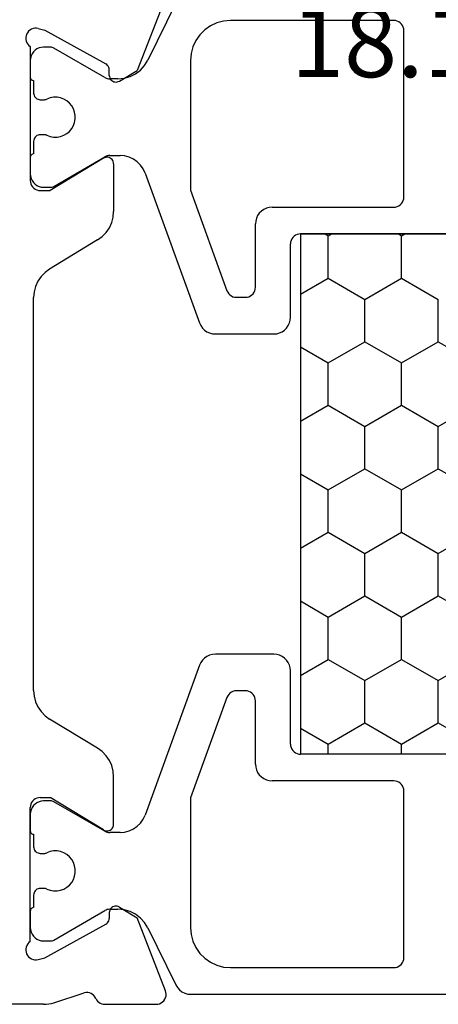
# Model space of a CAD drawing. Units: millimetres. Extents: x 0 to 3298, y -2421 to -50.
# Drawn here: x 3203 to 3215, y -2015 to -1986 of the extents above; entities that cross this region are included whole.
import ezdxf
from ezdxf.enums import TextEntityAlignment as Align

# ---------------------------------------------------------------- set-up
doc = ezdxf.new("R2010")
doc.units = ezdxf.units.MM
doc.layers.add('CrossSectionsProfils', color=7, linetype='Continuous')
doc.layers.add('CrossSectionsTexts', color=3, linetype='Continuous')
doc.styles.get("Standard").update_dxf_attribs({"font": 'complex.shx', "height": 60})

# ---------------------------------------------------------------- blocks, each defined once
blk = doc.blocks.new('18_11065_X_TEXT_4', base_point=(0, -2020))
at = {"layer": 'CrossSectionsTexts'}
blk.add_text('18.11065.X', height=2.1, dxfattribs=at).set_placement((-38.5, -1987.7), align=Align.CENTER)
blk = doc.blocks.new('18_11065_X', base_point=(2915.584, 1160.294))
at = {"layer": 'CrossSectionsProfils'}
for p, q in [((2920.084, 1213.393), (2920.084, 1216.294)), ((2921.428, 1213.712), (2921.418, 1213.66)), ((2921.447, 1213.761), (2921.428, 1213.712)), ((2921.474, 1213.805), (2921.447, 1213.761)), ((2921.509, 1213.845), (2921.474, 1213.805)), ((2921.55, 1213.878), (2921.509, 1213.845)), ((2921.596, 1213.903), (2921.55, 1213.878)), ((2921.645, 1213.92), (2921.596, 1213.903)), ((2921.697, 1213.928), (2921.645, 1213.92)), ((2921.75, 1213.926), (2921.697, 1213.928)), ((2921.801, 1213.916), (2921.75, 1213.926)), ((2921.85, 1213.897), (2921.801, 1213.916)), ((2921.895, 1213.869), (2921.85, 1213.897)), ((2921.934, 1213.835), (2921.895, 1213.869)), ((2921.967, 1213.794), (2921.934, 1213.835)), ((2921.967, 1213.794), (2925.984, 1213.794)), ((2926.036, 1213.789), (2925.984, 1213.794)), ((2926.086, 1213.776), (2926.036, 1213.789)), ((2926.134, 1213.753), (2926.086, 1213.776)), ((2926.177, 1213.723), (2926.134, 1213.753)), ((2926.213, 1213.686), (2926.177, 1213.723)), ((2944.591, 1213.723), (2944.554, 1213.686)), ((2944.634, 1213.753), (2944.591, 1213.723)), ((2944.681, 1213.776), (2944.634, 1213.753)), ((2944.732, 1213.789), (2944.681, 1213.776)), ((2944.784, 1213.794), (2944.732, 1213.789)), ((2948.801, 1213.794), (2944.784, 1213.794)), ((2948.833, 1213.835), (2948.801, 1213.794)), ((2948.873, 1213.869), (2948.833, 1213.835)), ((2948.917, 1213.897), (2948.873, 1213.869)), ((2948.966, 1213.916), (2948.917, 1213.897)), ((2949.018, 1213.926), (2948.966, 1213.916)), ((2949.07, 1213.928), (2949.018, 1213.926)), ((2949.122, 1213.92), (2949.07, 1213.928)), ((2949.172, 1213.903), (2949.122, 1213.92)), ((2949.218, 1213.878), (2949.172, 1213.903)), ((2949.259, 1213.845), (2949.218, 1213.878)), ((2949.293, 1213.805), (2949.259, 1213.845)), ((2949.32, 1213.761), (2949.293, 1213.805)), ((2949.339, 1213.712), (2949.32, 1213.761)), ((2949.349, 1213.66), (2949.339, 1213.712)), ((2921.418, 1213.66), (2921.417, 1213.608)), ((2921.417, 1213.608), (2921.425, 1213.556)), ((2921.425, 1213.556), (2921.473, 1213.362)), ((2926.243, 1213.644), (2926.213, 1213.686)), ((2926.266, 1213.596), (2926.243, 1213.644)), ((2926.279, 1213.546), (2926.266, 1213.596)), ((2926.284, 1213.494), (2926.279, 1213.546)), ((2926.284, 1213.494), (2926.284, 1213.194)), ((2928.86, 1213.469), (2928.737, 1213.351)), ((2929.001, 1213.565), (2928.86, 1213.469)), ((2929.156, 1213.636), (2929.001, 1213.565)), ((2929.321, 1213.679), (2929.156, 1213.636)), ((2929.491, 1213.694), (2929.321, 1213.679)), ((2929.491, 1213.694), (2941.276, 1213.694)), ((2941.446, 1213.679), (2941.276, 1213.694)), ((2941.611, 1213.636), (2941.446, 1213.679)), ((2941.766, 1213.565), (2941.611, 1213.636)), ((2941.907, 1213.469), (2941.766, 1213.565)), ((2942.03, 1213.351), (2941.907, 1213.469)), ((2944.488, 1213.546), (2944.484, 1213.494)), ((2944.484, 1213.494), (2944.484, 1213.194)), ((2944.502, 1213.596), (2944.488, 1213.546)), ((2944.524, 1213.644), (2944.502, 1213.596)), ((2944.554, 1213.686), (2944.524, 1213.644)), ((2949.342, 1213.556), (2949.294, 1213.362)), ((2949.342, 1213.556), (2949.35, 1213.608)), ((2949.35, 1213.608), (2949.349, 1213.66)), ((2920.084, 1213.393), (2920.087, 1213.314)), ((2920.087, 1213.314), (2920.096, 1213.236)), ((2920.096, 1213.236), (2920.111, 1213.159)), ((2920.111, 1213.159), (2920.133, 1213.083)), ((2921.473, 1213.362), (2922.486, 1211.532)), ((2925.313, 1211.598), (2926.284, 1213.194)), ((2927.761, 1211.774), (2928.637, 1213.213)), ((2928.737, 1213.351), (2928.637, 1213.213)), ((2942.131, 1213.213), (2942.03, 1213.351)), ((2943.006, 1211.774), (2942.131, 1213.213)), ((2945.455, 1211.598), (2944.484, 1213.194)), ((2949.294, 1213.362), (2948.281, 1211.532)), ((2920.133, 1213.083), (2920.429, 1212.175)), ((2920.381, 1211.926), (2920.408, 1211.971)), ((2920.408, 1211.971), (2920.426, 1212.02)), ((2920.426, 1212.02), (2920.436, 1212.071)), ((2920.437, 1212.123), (2920.429, 1212.175)), ((2920.436, 1212.071), (2920.437, 1212.123)), ((2920.1, 1211.652), (2920.088, 1211.604)), ((2920.119, 1211.697), (2920.1, 1211.652)), ((2920.146, 1211.738), (2920.119, 1211.697)), ((2920.179, 1211.774), (2920.146, 1211.738)), ((2920.218, 1211.805), (2920.179, 1211.774)), ((2920.261, 1211.828), (2920.218, 1211.805)), ((2920.261, 1211.828), (2920.306, 1211.854)), ((2920.306, 1211.854), (2920.347, 1211.887)), ((2920.347, 1211.887), (2920.381, 1211.926)), ((2927.66, 1211.636), (2927.761, 1211.774)), ((2943.006, 1211.774), (2943.107, 1211.636)), ((2920.088, 1211.604), (2920.084, 1211.555)), ((2920.084, 1211.555), (2920.084, 1210.02)), ((2922.486, 1211.532), (2922.506, 1211.503)), ((2922.506, 1211.503), (2922.53, 1211.478)), ((2922.53, 1211.478), (2922.558, 1211.458)), ((2922.558, 1211.458), (2922.589, 1211.442)), ((2922.589, 1211.442), (2922.623, 1211.433)), ((2922.623, 1211.433), (2922.658, 1211.429)), ((2922.833, 1211.426), (2922.658, 1211.429)), ((2922.867, 1211.422), (2922.833, 1211.426)), ((2922.901, 1211.413), (2922.867, 1211.422)), ((2922.932, 1211.397), (2922.901, 1211.413)), ((2922.96, 1211.377), (2922.932, 1211.397)), ((2922.985, 1211.352), (2922.96, 1211.377)), ((2923.004, 1211.323), (2922.985, 1211.352)), ((2925.287, 1211.532), (2925.284, 1211.497)), ((2925.284, 1211.497), (2925.286, 1211.462)), ((2925.286, 1211.462), (2925.295, 1211.428)), ((2925.297, 1211.566), (2925.287, 1211.532)), ((2925.295, 1211.428), (2925.309, 1211.396)), ((2925.313, 1211.598), (2925.297, 1211.566)), ((2925.309, 1211.396), (2925.329, 1211.367)), ((2925.329, 1211.367), (2925.354, 1211.341)), ((2927.077, 1211.308), (2927.242, 1211.351)), ((2927.242, 1211.351), (2927.397, 1211.422)), ((2927.397, 1211.422), (2927.538, 1211.518)), ((2927.538, 1211.518), (2927.66, 1211.636)), ((2943.107, 1211.636), (2943.23, 1211.518)), ((2943.23, 1211.518), (2943.371, 1211.422)), ((2943.371, 1211.422), (2943.526, 1211.351)), ((2943.526, 1211.351), (2943.691, 1211.308)), ((2945.413, 1211.341), (2945.438, 1211.367)), ((2945.438, 1211.367), (2945.458, 1211.396)), ((2945.47, 1211.566), (2945.455, 1211.598)), ((2945.458, 1211.396), (2945.473, 1211.428)), ((2945.48, 1211.532), (2945.47, 1211.566)), ((2945.473, 1211.428), (2945.481, 1211.462)), ((2945.484, 1211.497), (2945.48, 1211.532)), ((2945.481, 1211.462), (2945.484, 1211.497)), ((2947.783, 1211.352), (2947.763, 1211.323)), ((2947.807, 1211.377), (2947.783, 1211.352)), ((2947.835, 1211.397), (2947.807, 1211.377)), ((2947.867, 1211.413), (2947.835, 1211.397)), ((2947.9, 1211.422), (2947.867, 1211.413)), ((2947.935, 1211.426), (2947.9, 1211.422)), ((2947.935, 1211.426), (2948.11, 1211.429)), ((2948.11, 1211.429), (2948.144, 1211.433)), ((2948.144, 1211.433), (2948.178, 1211.442)), ((2948.178, 1211.442), (2948.209, 1211.458)), ((2948.209, 1211.458), (2948.237, 1211.478)), ((2948.237, 1211.478), (2948.262, 1211.503)), ((2948.262, 1211.503), (2948.281, 1211.532)), ((2923, 1211.123), (2922.679, 1210.588)), ((2923, 1211.123), (2923.016, 1211.154)), ((2923.018, 1211.291), (2923.004, 1211.323)), ((2923.016, 1211.154), (2923.025, 1211.188)), ((2923.027, 1211.257), (2923.018, 1211.291)), ((2923.025, 1211.188), (2923.029, 1211.222)), ((2923.029, 1211.222), (2923.027, 1211.257)), ((2925.354, 1211.341), (2925.383, 1211.321)), ((2925.383, 1211.321), (2925.415, 1211.306)), ((2925.415, 1211.306), (2925.449, 1211.297)), ((2925.449, 1211.297), (2925.484, 1211.294)), ((2925.484, 1211.294), (2926.907, 1211.294)), ((2926.907, 1211.294), (2927.077, 1211.308)), ((2943.691, 1211.308), (2943.861, 1211.294)), ((2945.284, 1211.294), (2943.861, 1211.294)), ((2945.284, 1211.294), (2945.319, 1211.297)), ((2945.319, 1211.297), (2945.353, 1211.306)), ((2945.353, 1211.306), (2945.385, 1211.321)), ((2945.385, 1211.321), (2945.413, 1211.341)), ((2947.741, 1211.257), (2947.738, 1211.222)), ((2947.738, 1211.222), (2947.742, 1211.188)), ((2947.749, 1211.291), (2947.741, 1211.257)), ((2947.742, 1211.188), (2947.752, 1211.154)), ((2947.763, 1211.323), (2947.749, 1211.291)), ((2947.752, 1211.154), (2947.767, 1211.123)), ((2947.767, 1211.123), (2948.088, 1210.588)), ((2920.492, 1209.74), (2922.679, 1210.588)), ((2950.275, 1209.74), (2948.088, 1210.588)), ((2920.084, 1210.02), (2920.088, 1209.967)), ((2920.088, 1209.967), (2920.102, 1209.916)), ((2920.102, 1209.916), (2920.125, 1209.868)), ((2920.125, 1209.868), (2920.155, 1209.825)), ((2920.155, 1209.825), (2920.193, 1209.788)), ((2920.193, 1209.788), (2920.237, 1209.758)), ((2920.237, 1209.758), (2920.285, 1209.736)), ((2920.285, 1209.736), (2920.336, 1209.723)), ((2920.336, 1209.723), (2920.389, 1209.72)), ((2920.389, 1209.72), (2920.441, 1209.725)), ((2920.441, 1209.725), (2920.492, 1209.74))]:
    blk.add_line(p, q, dxfattribs=at)
at = {"layer": 'CrossSectionsProfils', "color": 1}
for p, q in [((2922.184, 1213.74), (2922.127, 1213.7)), ((2922.247, 1213.77), (2922.184, 1213.74)), ((2922.314, 1213.788), (2922.247, 1213.77)), ((2922.384, 1213.794), (2922.314, 1213.788)), ((2922.884, 1213.794), (2922.384, 1213.794)), ((2922.901, 1213.792), (2922.884, 1213.794)), ((2922.918, 1213.788), (2922.901, 1213.792)), ((2922.934, 1213.78), (2922.918, 1213.788)), ((2922.948, 1213.77), (2922.934, 1213.78)), ((2922.96, 1213.758), (2922.948, 1213.77)), ((2922.97, 1213.744), (2922.96, 1213.758)), ((2922.978, 1213.728), (2922.97, 1213.744)), ((2922.982, 1213.711), (2922.978, 1213.728)), ((2922.984, 1213.694), (2922.982, 1213.711)), ((2925.185, 1213.711), (2925.184, 1213.694)), ((2925.19, 1213.728), (2925.185, 1213.711)), ((2925.197, 1213.744), (2925.19, 1213.728)), ((2925.207, 1213.758), (2925.197, 1213.744)), ((2925.219, 1213.77), (2925.207, 1213.758)), ((2925.234, 1213.78), (2925.219, 1213.77)), ((2925.249, 1213.788), (2925.234, 1213.78)), ((2925.266, 1213.792), (2925.249, 1213.788)), ((2925.284, 1213.794), (2925.266, 1213.792)), ((2925.784, 1213.794), (2925.284, 1213.794)), ((2925.853, 1213.788), (2925.784, 1213.794)), ((2925.92, 1213.77), (2925.853, 1213.788)), ((2925.984, 1213.74), (2925.92, 1213.77)), ((2926.041, 1213.7), (2925.984, 1213.74)), ((2944.784, 1213.74), (2944.727, 1213.7)), ((2944.847, 1213.77), (2944.784, 1213.74)), ((2944.914, 1213.788), (2944.847, 1213.77)), ((2944.984, 1213.794), (2944.914, 1213.788)), ((2945.484, 1213.794), (2944.984, 1213.794)), ((2945.501, 1213.792), (2945.484, 1213.794)), ((2945.518, 1213.788), (2945.501, 1213.792)), ((2945.534, 1213.78), (2945.518, 1213.788)), ((2945.548, 1213.77), (2945.534, 1213.78)), ((2945.56, 1213.758), (2945.548, 1213.77)), ((2945.57, 1213.744), (2945.56, 1213.758)), ((2945.578, 1213.728), (2945.57, 1213.744)), ((2945.582, 1213.711), (2945.578, 1213.728)), ((2945.584, 1213.694), (2945.582, 1213.711)), ((2947.785, 1213.711), (2947.784, 1213.694)), ((2947.79, 1213.728), (2947.785, 1213.711)), ((2947.797, 1213.744), (2947.79, 1213.728)), ((2947.807, 1213.758), (2947.797, 1213.744)), ((2947.819, 1213.77), (2947.807, 1213.758)), ((2947.834, 1213.78), (2947.819, 1213.77)), ((2947.849, 1213.788), (2947.834, 1213.78)), ((2947.866, 1213.792), (2947.849, 1213.788)), ((2947.884, 1213.794), (2947.866, 1213.792)), ((2948.384, 1213.794), (2947.884, 1213.794)), ((2948.453, 1213.788), (2948.384, 1213.794)), ((2948.52, 1213.77), (2948.453, 1213.788)), ((2948.584, 1213.74), (2948.52, 1213.77)), ((2948.641, 1213.7), (2948.584, 1213.74)), ((2921.99, 1213.463), (2921.984, 1213.394)), ((2922.008, 1213.53), (2921.99, 1213.463)), ((2922.037, 1213.594), (2922.008, 1213.53)), ((2922.077, 1213.651), (2922.037, 1213.594)), ((2922.127, 1213.7), (2922.077, 1213.651)), ((2923.359, 1213.694), (2922.984, 1213.694)), ((2923.393, 1213.691), (2923.359, 1213.694)), ((2923.427, 1213.682), (2923.393, 1213.691)), ((2923.459, 1213.667), (2923.427, 1213.682)), ((2923.487, 1213.647), (2923.459, 1213.667)), ((2923.512, 1213.622), (2923.487, 1213.647)), ((2923.532, 1213.594), (2923.512, 1213.622)), ((2923.547, 1213.562), (2923.532, 1213.594)), ((2923.556, 1213.528), (2923.547, 1213.562)), ((2923.559, 1213.494), (2923.556, 1213.528)), ((2923.559, 1213.382), (2923.559, 1213.494)), ((2924.612, 1213.528), (2924.609, 1213.494)), ((2924.609, 1213.494), (2924.609, 1213.382)), ((2924.621, 1213.562), (2924.612, 1213.528)), ((2924.635, 1213.594), (2924.621, 1213.562)), ((2924.655, 1213.622), (2924.635, 1213.594)), ((2924.68, 1213.647), (2924.655, 1213.622)), ((2924.709, 1213.667), (2924.68, 1213.647)), ((2924.74, 1213.682), (2924.709, 1213.667)), ((2924.774, 1213.691), (2924.74, 1213.682)), ((2924.809, 1213.694), (2924.774, 1213.691)), ((2925.184, 1213.694), (2924.809, 1213.694)), ((2926.09, 1213.651), (2926.041, 1213.7)), ((2926.13, 1213.594), (2926.09, 1213.651)), ((2926.16, 1213.53), (2926.13, 1213.594)), ((2926.178, 1213.463), (2926.16, 1213.53)), ((2926.184, 1213.394), (2926.178, 1213.463)), ((2944.59, 1213.463), (2944.584, 1213.394)), ((2944.608, 1213.53), (2944.59, 1213.463)), ((2944.637, 1213.594), (2944.608, 1213.53)), ((2944.677, 1213.651), (2944.637, 1213.594)), ((2944.727, 1213.7), (2944.677, 1213.651)), ((2945.959, 1213.694), (2945.584, 1213.694)), ((2945.993, 1213.691), (2945.959, 1213.694)), ((2946.027, 1213.682), (2945.993, 1213.691)), ((2946.059, 1213.667), (2946.027, 1213.682)), ((2946.087, 1213.647), (2946.059, 1213.667)), ((2946.112, 1213.622), (2946.087, 1213.647)), ((2946.132, 1213.594), (2946.112, 1213.622)), ((2946.147, 1213.562), (2946.132, 1213.594)), ((2946.156, 1213.528), (2946.147, 1213.562)), ((2946.159, 1213.494), (2946.156, 1213.528)), ((2946.159, 1213.382), (2946.159, 1213.494)), ((2947.212, 1213.528), (2947.209, 1213.494)), ((2947.209, 1213.494), (2947.209, 1213.382)), ((2947.221, 1213.562), (2947.212, 1213.528)), ((2947.235, 1213.594), (2947.221, 1213.562)), ((2947.255, 1213.622), (2947.235, 1213.594)), ((2947.28, 1213.647), (2947.255, 1213.622)), ((2947.309, 1213.667), (2947.28, 1213.647)), ((2947.34, 1213.682), (2947.309, 1213.667)), ((2947.374, 1213.691), (2947.34, 1213.682)), ((2947.409, 1213.694), (2947.374, 1213.691)), ((2947.784, 1213.694), (2947.409, 1213.694)), ((2948.69, 1213.651), (2948.641, 1213.7)), ((2948.73, 1213.594), (2948.69, 1213.651)), ((2948.76, 1213.53), (2948.73, 1213.594)), ((2948.778, 1213.463), (2948.76, 1213.53)), ((2948.784, 1213.394), (2948.778, 1213.463)), ((2921.984, 1213.394), (2921.984, 1213.187)), ((2921.984, 1213.187), (2921.985, 1213.161)), ((2921.985, 1213.161), (2921.99, 1213.135)), ((2921.99, 1213.135), (2921.999, 1213.111)), ((2923.504, 1213.199), (2923.486, 1213.096)), ((2923.54, 1213.297), (2923.504, 1213.199)), ((2923.54, 1213.297), (2923.548, 1213.318)), ((2923.548, 1213.318), (2923.554, 1213.339)), ((2923.554, 1213.339), (2923.557, 1213.36)), ((2923.557, 1213.36), (2923.559, 1213.382)), ((2924.609, 1213.382), (2924.61, 1213.36)), ((2924.61, 1213.36), (2924.613, 1213.339)), ((2924.613, 1213.339), (2924.619, 1213.318)), ((2924.619, 1213.318), (2924.627, 1213.297)), ((2924.663, 1213.199), (2924.627, 1213.297)), ((2924.681, 1213.096), (2924.663, 1213.199)), ((2926.168, 1213.111), (2926.177, 1213.135)), ((2926.177, 1213.135), (2926.182, 1213.161)), ((2926.182, 1213.161), (2926.184, 1213.187)), ((2926.184, 1213.187), (2926.184, 1213.394)), ((2944.584, 1213.394), (2944.584, 1213.187)), ((2944.584, 1213.187), (2944.585, 1213.161)), ((2944.585, 1213.161), (2944.59, 1213.135)), ((2944.59, 1213.135), (2944.599, 1213.111)), ((2946.104, 1213.199), (2946.086, 1213.096)), ((2946.14, 1213.297), (2946.104, 1213.199)), ((2946.14, 1213.297), (2946.148, 1213.318)), ((2946.148, 1213.318), (2946.154, 1213.339)), ((2946.154, 1213.339), (2946.157, 1213.36)), ((2946.157, 1213.36), (2946.159, 1213.382)), ((2947.209, 1213.382), (2947.21, 1213.36)), ((2947.21, 1213.36), (2947.213, 1213.339)), ((2947.213, 1213.339), (2947.219, 1213.318)), ((2947.219, 1213.318), (2947.227, 1213.297)), ((2947.263, 1213.199), (2947.227, 1213.297)), ((2947.281, 1213.096), (2947.263, 1213.199)), ((2948.768, 1213.111), (2948.777, 1213.135)), ((2948.777, 1213.135), (2948.782, 1213.161)), ((2948.782, 1213.161), (2948.784, 1213.187)), ((2948.784, 1213.187), (2948.784, 1213.394)), ((2921.999, 1213.111), (2922.01, 1213.087)), ((2922.01, 1213.087), (2922.893, 1211.558)), ((2923.486, 1213.096), (2923.486, 1212.991)), ((2923.486, 1212.991), (2923.504, 1212.888)), ((2923.504, 1212.888), (2923.54, 1212.79)), ((2924.627, 1212.79), (2924.663, 1212.888)), ((2924.663, 1212.888), (2924.681, 1212.991)), ((2924.681, 1212.991), (2924.681, 1213.096)), ((2925.274, 1211.558), (2926.157, 1213.087)), ((2926.157, 1213.087), (2926.168, 1213.111)), ((2944.599, 1213.111), (2944.61, 1213.087)), ((2944.61, 1213.087), (2945.493, 1211.558)), ((2946.086, 1213.096), (2946.086, 1212.991)), ((2946.086, 1212.991), (2946.104, 1212.888)), ((2946.104, 1212.888), (2946.14, 1212.79)), ((2947.227, 1212.79), (2947.263, 1212.888)), ((2947.263, 1212.888), (2947.281, 1212.991)), ((2947.281, 1212.991), (2947.281, 1213.096)), ((2947.874, 1211.558), (2948.757, 1213.087)), ((2948.757, 1213.087), (2948.768, 1213.111)), ((2923.54, 1212.79), (2923.592, 1212.7)), ((2923.592, 1212.7), (2923.659, 1212.619)), ((2923.659, 1212.619), (2923.74, 1212.552)), ((2923.74, 1212.552), (2923.83, 1212.5)), ((2924.337, 1212.5), (2924.428, 1212.552)), ((2924.428, 1212.552), (2924.508, 1212.619)), ((2924.508, 1212.619), (2924.575, 1212.7)), ((2924.575, 1212.7), (2924.627, 1212.79)), ((2946.14, 1212.79), (2946.192, 1212.7)), ((2946.192, 1212.7), (2946.259, 1212.619)), ((2946.259, 1212.619), (2946.34, 1212.552)), ((2946.34, 1212.552), (2946.43, 1212.5)), ((2946.937, 1212.5), (2947.028, 1212.552)), ((2947.028, 1212.552), (2947.108, 1212.619)), ((2947.108, 1212.619), (2947.175, 1212.7)), ((2947.175, 1212.7), (2947.227, 1212.79)), ((2923.83, 1212.5), (2923.928, 1212.464)), ((2923.928, 1212.464), (2924.031, 1212.446)), ((2924.031, 1212.446), (2924.136, 1212.446)), ((2924.136, 1212.446), (2924.239, 1212.464)), ((2924.239, 1212.464), (2924.337, 1212.5)), ((2946.43, 1212.5), (2946.528, 1212.464)), ((2946.528, 1212.464), (2946.631, 1212.446)), ((2946.631, 1212.446), (2946.736, 1212.446)), ((2946.736, 1212.446), (2946.839, 1212.464)), ((2946.839, 1212.464), (2946.937, 1212.5)), ((2922.911, 1211.523), (2922.893, 1211.558)), ((2922.923, 1211.485), (2922.911, 1211.523)), ((2922.931, 1211.447), (2922.923, 1211.485)), ((2922.934, 1211.408), (2922.931, 1211.447)), ((2922.934, 1211.408), (2922.934, 1211.167)), ((2925.236, 1211.447), (2925.234, 1211.408)), ((2925.234, 1211.104), (2925.234, 1211.408)), ((2925.244, 1211.485), (2925.236, 1211.447)), ((2925.257, 1211.523), (2925.244, 1211.485)), ((2925.274, 1211.558), (2925.257, 1211.523)), ((2945.511, 1211.523), (2945.493, 1211.558)), ((2945.523, 1211.485), (2945.511, 1211.523)), ((2945.531, 1211.447), (2945.523, 1211.485)), ((2945.534, 1211.408), (2945.531, 1211.447)), ((2945.534, 1211.408), (2945.534, 1211.104)), ((2947.836, 1211.447), (2947.834, 1211.408)), ((2947.834, 1211.167), (2947.834, 1211.408)), ((2947.844, 1211.485), (2947.836, 1211.447)), ((2947.857, 1211.523), (2947.844, 1211.485)), ((2947.874, 1211.558), (2947.857, 1211.523)), ((2922.916, 1210.982), (2922.934, 1211.167)), ((2925.234, 1211.104), (2925.246, 1210.965)), ((2945.522, 1210.965), (2945.534, 1211.104)), ((2947.834, 1211.167), (2947.851, 1210.982)), ((2922.782, 1210.638), (2922.865, 1210.804)), ((2922.865, 1210.804), (2922.916, 1210.982)), ((2925.246, 1210.965), (2925.282, 1210.83)), ((2925.282, 1210.83), (2925.341, 1210.704)), ((2945.426, 1210.704), (2945.485, 1210.83)), ((2945.485, 1210.83), (2945.522, 1210.965)), ((2947.851, 1210.982), (2947.902, 1210.804)), ((2947.902, 1210.804), (2947.985, 1210.638)), ((2922.532, 1210.366), (2922.67, 1210.49)), ((2922.67, 1210.49), (2922.782, 1210.638)), ((2925.341, 1210.704), (2925.421, 1210.59)), ((2925.421, 1210.59), (2925.519, 1210.491)), ((2925.519, 1210.491), (2925.634, 1210.411)), ((2945.134, 1210.411), (2945.248, 1210.491)), ((2945.248, 1210.491), (2945.347, 1210.59)), ((2945.347, 1210.59), (2945.426, 1210.704)), ((2947.985, 1210.638), (2948.097, 1210.49)), ((2948.097, 1210.49), (2948.235, 1210.366)), ((2922.374, 1210.269), (2920.664, 1209.431)), ((2922.374, 1210.269), (2922.532, 1210.366)), ((2925.634, 1210.411), (2925.76, 1210.352)), ((2930.255, 1208.716), (2925.76, 1210.352)), ((2945.007, 1210.352), (2940.513, 1208.716)), ((2945.007, 1210.352), (2945.134, 1210.411)), ((2948.235, 1210.366), (2948.394, 1210.269)), ((2950.104, 1209.431), (2948.394, 1210.269)), ((2920.516, 1209.32), (2920.459, 1209.246)), ((2920.584, 1209.382), (2920.516, 1209.32)), ((2920.664, 1209.431), (2920.584, 1209.382)), ((2920.392, 1209.074), (2920.384, 1208.982)), ((2920.384, 1208.982), (2920.384, 1179.605)), ((2920.418, 1209.163), (2920.392, 1209.074)), ((2920.459, 1209.246), (2920.418, 1209.163)), ((2922.384, 1208.994), (2922.175, 1208.975)), ((2926.276, 1208.994), (2922.384, 1208.994)), ((2929.286, 1207.898), (2926.276, 1208.994)), ((2944.491, 1208.994), (2941.481, 1207.898)), ((2948.384, 1208.994), (2944.491, 1208.994)), ((2948.592, 1208.975), (2948.384, 1208.994)), ((2921.612, 1208.713), (2921.464, 1208.565)), ((2921.784, 1208.833), (2921.612, 1208.713)), ((2921.973, 1208.921), (2921.784, 1208.833)), ((2922.175, 1208.975), (2921.973, 1208.921)), ((2930.334, 1208.679), (2930.255, 1208.716)), ((2940.513, 1208.716), (2940.434, 1208.679)), ((2948.794, 1208.921), (2948.592, 1208.975)), ((2948.984, 1208.833), (2948.794, 1208.921)), ((2949.155, 1208.713), (2948.984, 1208.833)), ((2949.303, 1208.565), (2949.155, 1208.713)), ((2921.344, 1208.394), (2921.256, 1208.204)), ((2921.464, 1208.565), (2921.344, 1208.394)), ((2930.405, 1208.629), (2930.334, 1208.679)), ((2930.467, 1208.568), (2930.405, 1208.629)), ((2930.517, 1208.496), (2930.467, 1208.568)), ((2930.554, 1208.417), (2930.517, 1208.496)), ((2930.576, 1208.333), (2930.554, 1208.417)), ((2940.214, 1208.417), (2940.191, 1208.333)), ((2940.251, 1208.496), (2940.214, 1208.417)), ((2940.301, 1208.568), (2940.251, 1208.496)), ((2940.362, 1208.629), (2940.301, 1208.568)), ((2940.434, 1208.679), (2940.362, 1208.629)), ((2949.423, 1208.394), (2949.303, 1208.565)), ((2949.511, 1208.204), (2949.423, 1208.394)), ((2921.256, 1208.204), (2921.202, 1208.002)), ((2930.584, 1208.246), (2930.576, 1208.333)), ((2930.584, 1206.494), (2930.584, 1208.246)), ((2940.191, 1208.333), (2940.184, 1208.246)), ((2940.184, 1208.246), (2940.184, 1206.494)), ((2949.565, 1208.002), (2949.511, 1208.204)), ((2921.202, 1208.002), (2921.184, 1207.794)), ((2929.334, 1207.876), (2929.286, 1207.898)), ((2929.377, 1207.846), (2929.334, 1207.876)), ((2929.413, 1207.809), (2929.377, 1207.846)), ((2929.443, 1207.766), (2929.413, 1207.809)), ((2941.354, 1207.809), (2941.324, 1207.766)), ((2941.391, 1207.846), (2941.354, 1207.809)), ((2941.434, 1207.876), (2941.391, 1207.846)), ((2941.481, 1207.898), (2941.434, 1207.876)), ((2949.584, 1207.794), (2949.565, 1208.002)), ((2921.184, 1207.794), (2921.184, 1202.894)), ((2929.466, 1207.719), (2929.443, 1207.766)), ((2929.479, 1207.668), (2929.466, 1207.719)), ((2929.484, 1207.616), (2929.479, 1207.668)), ((2929.484, 1207.344), (2929.484, 1207.616)), ((2941.288, 1207.668), (2941.284, 1207.616)), ((2941.284, 1207.616), (2941.284, 1207.344)), ((2941.302, 1207.719), (2941.288, 1207.668)), ((2941.324, 1207.766), (2941.302, 1207.719)), ((2949.584, 1202.894), (2949.584, 1207.794)), ((2929.443, 1207.194), (2929.466, 1207.241)), ((2929.466, 1207.241), (2929.479, 1207.292)), ((2929.479, 1207.292), (2929.484, 1207.344)), ((2941.284, 1207.344), (2941.288, 1207.292)), ((2941.288, 1207.292), (2941.302, 1207.241)), ((2941.302, 1207.241), (2941.324, 1207.194)), ((2926.962, 1206.927), (2926.901, 1206.865)), ((2927.034, 1206.977), (2926.962, 1206.927)), ((2927.113, 1207.013), (2927.034, 1206.977)), ((2927.197, 1207.036), (2927.113, 1207.013)), ((2927.284, 1207.044), (2927.197, 1207.036)), ((2927.284, 1207.044), (2929.184, 1207.044)), ((2929.184, 1207.044), (2929.236, 1207.048)), ((2929.236, 1207.048), (2929.286, 1207.062)), ((2929.286, 1207.062), (2929.334, 1207.084)), ((2929.334, 1207.084), (2929.377, 1207.114)), ((2929.377, 1207.114), (2929.413, 1207.151)), ((2929.413, 1207.151), (2929.443, 1207.194)), ((2941.324, 1207.194), (2941.354, 1207.151)), ((2941.354, 1207.151), (2941.391, 1207.114)), ((2941.391, 1207.114), (2941.434, 1207.084)), ((2941.434, 1207.084), (2941.481, 1207.062)), ((2941.481, 1207.062), (2941.532, 1207.048)), ((2941.532, 1207.048), (2941.584, 1207.044)), ((2941.584, 1207.044), (2943.484, 1207.044)), ((2943.571, 1207.036), (2943.484, 1207.044)), ((2943.655, 1207.013), (2943.571, 1207.036)), ((2943.734, 1206.977), (2943.655, 1207.013)), ((2943.805, 1206.927), (2943.734, 1206.977)), ((2943.867, 1206.865), (2943.805, 1206.927)), ((2926.791, 1206.63), (2926.784, 1206.544)), ((2926.814, 1206.715), (2926.791, 1206.63)), ((2926.851, 1206.794), (2926.814, 1206.715)), ((2926.901, 1206.865), (2926.851, 1206.794)), ((2943.917, 1206.794), (2943.867, 1206.865)), ((2943.954, 1206.715), (2943.917, 1206.794)), ((2943.976, 1206.63), (2943.954, 1206.715)), ((2943.984, 1206.544), (2943.976, 1206.63)), ((2926.784, 1202.894), (2926.784, 1206.544)), ((2930.554, 1206.323), (2930.576, 1206.407)), ((2930.576, 1206.407), (2930.584, 1206.494)), ((2940.184, 1206.494), (2940.191, 1206.407)), ((2940.191, 1206.407), (2940.214, 1206.323)), ((2943.984, 1206.544), (2943.984, 1202.894)), ((2930.255, 1206.024), (2930.334, 1206.061)), ((2930.334, 1206.061), (2930.405, 1206.111)), ((2930.405, 1206.111), (2930.467, 1206.172)), ((2930.467, 1206.172), (2930.517, 1206.244)), ((2930.517, 1206.244), (2930.554, 1206.323)), ((2940.214, 1206.323), (2940.251, 1206.244)), ((2940.251, 1206.244), (2940.301, 1206.172)), ((2940.301, 1206.172), (2940.362, 1206.111)), ((2940.362, 1206.111), (2940.434, 1206.061)), ((2940.434, 1206.061), (2940.513, 1206.024)), ((2927.588, 1205.746), (2927.584, 1205.694)), ((2927.602, 1205.796), (2927.588, 1205.746)), ((2927.624, 1205.844), (2927.602, 1205.796)), ((2927.654, 1205.886), (2927.624, 1205.844)), ((2927.691, 1205.923), (2927.654, 1205.886)), ((2927.734, 1205.953), (2927.691, 1205.923)), ((2927.781, 1205.976), (2927.734, 1205.953)), ((2927.832, 1205.989), (2927.781, 1205.976)), ((2927.884, 1205.994), (2927.832, 1205.989)), ((2927.884, 1205.994), (2930.084, 1205.994)), ((2930.084, 1205.994), (2930.171, 1206.001)), ((2930.171, 1206.001), (2930.255, 1206.024)), ((2940.513, 1206.024), (2940.597, 1206.001)), ((2940.597, 1206.001), (2940.684, 1205.994)), ((2940.684, 1205.994), (2942.884, 1205.994)), ((2942.936, 1205.989), (2942.884, 1205.994)), ((2942.986, 1205.976), (2942.936, 1205.989)), ((2943.034, 1205.953), (2942.986, 1205.976)), ((2943.077, 1205.923), (2943.034, 1205.953)), ((2943.113, 1205.886), (2943.077, 1205.923)), ((2943.143, 1205.844), (2943.113, 1205.886)), ((2943.166, 1205.796), (2943.143, 1205.844)), ((2943.179, 1205.746), (2943.166, 1205.796)), ((2943.184, 1205.694), (2943.179, 1205.746)), ((2927.584, 1182.894), (2927.584, 1205.694)), ((2927.584, 1182.894), (2927.584, 1205.694)), ((2943.184, 1205.694), (2927.584, 1205.694)), ((2928.368, 1205.694), (2927.887, 1204.861)), ((2929.947, 1205.694), (2930.427, 1204.861)), ((2932.178, 1205.694), (2931.697, 1204.861)), ((2933.757, 1205.694), (2934.237, 1204.861)), ((2935.988, 1205.694), (2935.507, 1204.861)), ((2937.567, 1205.694), (2938.047, 1204.861)), ((2939.798, 1205.694), (2939.317, 1204.861)), ((2941.377, 1205.694), (2941.857, 1204.861)), ((2943.184, 1205.694), (2943.184, 1182.894)), ((2943.184, 1182.894), (2943.184, 1205.694)), ((2927.584, 1204.861), (2927.887, 1204.861)), ((2927.887, 1204.861), (2928.522, 1203.761)), ((2930.427, 1204.861), (2929.792, 1203.761)), ((2930.427, 1204.861), (2931.697, 1204.861)), ((2931.697, 1204.861), (2932.332, 1203.761)), ((2934.237, 1204.861), (2933.602, 1203.761)), ((2934.237, 1204.861), (2935.507, 1204.861)), ((2935.507, 1204.861), (2936.142, 1203.761)), ((2938.047, 1204.861), (2937.412, 1203.761)), ((2938.047, 1204.861), (2939.317, 1204.861)), ((2939.317, 1204.861), (2939.952, 1203.761)), ((2941.857, 1204.861), (2941.222, 1203.761)), ((2941.857, 1204.861), (2943.127, 1204.861)), ((2943.184, 1204.958), (2943.127, 1204.861)), ((2943.127, 1204.861), (2943.184, 1204.763)), ((2928.522, 1203.761), (2927.887, 1202.661)), ((2928.522, 1203.761), (2929.792, 1203.761)), ((2929.792, 1203.761), (2930.427, 1202.661)), ((2932.332, 1203.761), (2931.697, 1202.661)), ((2932.332, 1203.761), (2933.602, 1203.761)), ((2933.602, 1203.761), (2934.237, 1202.661)), ((2936.142, 1203.761), (2935.507, 1202.661)), ((2936.142, 1203.761), (2937.412, 1203.761)), ((2937.412, 1203.761), (2938.047, 1202.661)), ((2939.952, 1203.761), (2939.317, 1202.661)), ((2939.952, 1203.761), (2941.222, 1203.761)), ((2941.222, 1203.761), (2941.857, 1202.661)), ((2921.184, 1202.894), (2921.188, 1202.842)), ((2921.188, 1202.842), (2921.202, 1202.791)), ((2921.202, 1202.791), (2921.224, 1202.744)), ((2926.743, 1202.744), (2926.766, 1202.791)), ((2926.766, 1202.791), (2926.779, 1202.842)), ((2926.779, 1202.842), (2926.784, 1202.894)), ((2943.984, 1202.894), (2943.988, 1202.842)), ((2943.988, 1202.842), (2944.002, 1202.791)), ((2944.002, 1202.791), (2944.024, 1202.744)), ((2949.543, 1202.744), (2949.566, 1202.791)), ((2949.566, 1202.791), (2949.579, 1202.842)), ((2949.579, 1202.842), (2949.584, 1202.894)), ((2921.224, 1202.744), (2921.254, 1202.701)), ((2921.254, 1202.701), (2921.291, 1202.664)), ((2921.291, 1202.664), (2921.334, 1202.634)), ((2921.334, 1202.634), (2921.381, 1202.612)), ((2921.381, 1202.612), (2921.432, 1202.598)), ((2921.432, 1202.598), (2921.484, 1202.594)), ((2921.484, 1202.594), (2926.484, 1202.594)), ((2926.484, 1202.594), (2926.536, 1202.598)), ((2926.536, 1202.598), (2926.586, 1202.612)), ((2926.586, 1202.612), (2926.634, 1202.634)), ((2926.634, 1202.634), (2926.677, 1202.664)), ((2926.677, 1202.664), (2926.713, 1202.701)), ((2926.713, 1202.701), (2926.743, 1202.744)), ((2927.584, 1202.661), (2927.887, 1202.661)), ((2927.887, 1202.661), (2928.522, 1201.561)), ((2930.427, 1202.661), (2929.792, 1201.561)), ((2930.427, 1202.661), (2931.697, 1202.661)), ((2931.697, 1202.661), (2932.332, 1201.561)), ((2934.237, 1202.661), (2933.602, 1201.561)), ((2934.237, 1202.661), (2935.507, 1202.661)), ((2935.507, 1202.661), (2936.142, 1201.561)), ((2938.047, 1202.661), (2937.412, 1201.561)), ((2938.047, 1202.661), (2939.317, 1202.661)), ((2939.317, 1202.661), (2939.952, 1201.561)), ((2941.857, 1202.661), (2941.222, 1201.561)), ((2941.857, 1202.661), (2943.127, 1202.661)), ((2943.184, 1202.758), (2943.127, 1202.661)), ((2943.127, 1202.661), (2943.184, 1202.564)), ((2944.024, 1202.744), (2944.054, 1202.701)), ((2944.054, 1202.701), (2944.091, 1202.664)), ((2944.091, 1202.664), (2944.134, 1202.634)), ((2944.134, 1202.634), (2944.181, 1202.612)), ((2944.181, 1202.612), (2944.232, 1202.598)), ((2944.232, 1202.598), (2944.284, 1202.594)), ((2944.284, 1202.594), (2949.284, 1202.594)), ((2949.284, 1202.594), (2949.336, 1202.598)), ((2949.336, 1202.598), (2949.386, 1202.612)), ((2949.386, 1202.612), (2949.434, 1202.634)), ((2949.434, 1202.634), (2949.477, 1202.664)), ((2949.477, 1202.664), (2949.513, 1202.701)), ((2949.513, 1202.701), (2949.543, 1202.744)), ((2928.522, 1201.561), (2927.887, 1200.461)), ((2928.522, 1201.561), (2929.792, 1201.561)), ((2929.792, 1201.561), (2930.427, 1200.461)), ((2932.332, 1201.561), (2931.697, 1200.461)), ((2932.332, 1201.561), (2933.602, 1201.561)), ((2933.602, 1201.561), (2934.237, 1200.461)), ((2936.142, 1201.561), (2935.507, 1200.461)), ((2936.142, 1201.561), (2937.412, 1201.561)), ((2937.412, 1201.561), (2938.047, 1200.461)), ((2939.952, 1201.561), (2939.317, 1200.461)), ((2939.952, 1201.561), (2941.222, 1201.561))]:
    blk.add_line(p, q, dxfattribs=at)
blk = doc.blocks.new('CS_1VERT2', base_point=(0, -520))
at = {"layer": 'CrossSectionsProfils', "rotation": 90.00000000000001}
blk.add_blockref('18_11065_X', (0, -2020), dxfattribs=at)
at = {"layer": 'CrossSectionsTexts'}
blk.add_blockref('18_11065_X_TEXT_4', (0, -2020), dxfattribs=at)

msp = doc.modelspace()

# ---------------------------------------------------------------- block references
msp.add_blockref('CS_1VERT2', (3256.4, -520))
at = {"layer": 'CrossSectionsProfils', "rotation": 90.00000000000001}
msp.add_blockref('18_11065_X', (3256.4, -2020), dxfattribs=at)
at = {"layer": 'CrossSectionsTexts'}
msp.add_blockref('18_11065_X_TEXT_4', (3256.4, -2020), dxfattribs=at)

doc.saveas('drawing.dxf')
